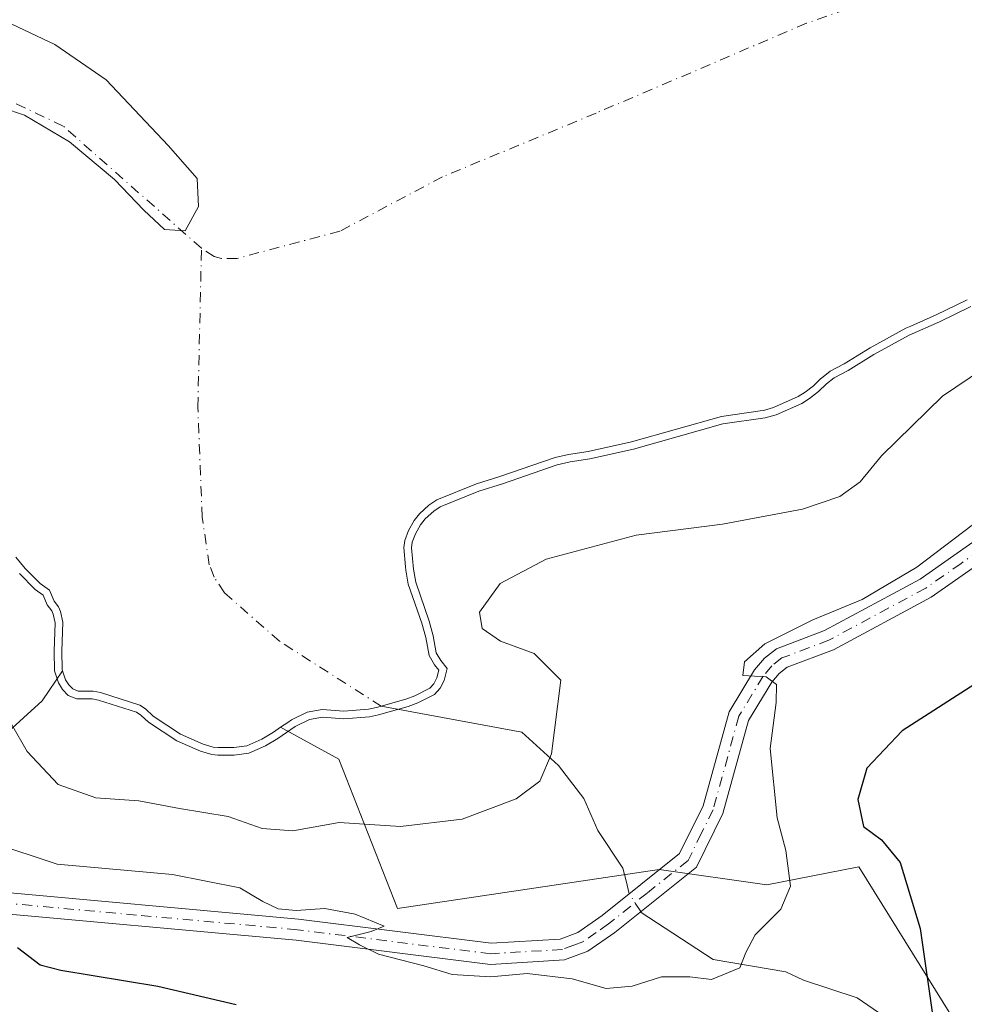
# Model space of a CAD drawing. Units: metres. Extents: x 634512 to 637964, y 4741312 to 4743693.
# Drawn here: x 636827 to 636950, y 4743188 to 4743316 of the extents above; entities that cross this region are included whole.
import ezdxf

# ---------------------------------------------------------------- set-up
doc = ezdxf.new("R2010")
doc.units = ezdxf.units.M
doc.header["$MEASUREMENT"] = 0
doc.linetypes.add('DGN Style 4', pattern=[2.6384748266838614, 1.318413404963828, -0.6592067024819142, 0.001648016756204785, -0.6592067024819142])
for name, color, linetype, lineweight in [('Arbolado forestal CxS', 92, 'Continuous', 0), ('Camino Cxs', 7, 'Continuous', 0), ('Camino eje', 30, 'DGN Style 4', 13), ('Corriente natural eje', 4, 'DGN Style 4', 0), ('Corriente natural lineal', 142, 'Continuous', 13), ('Corriente natural lineal oculto', 9, 'DGN Style 4', 13), ('Curva de nivel maestra', 30, 'Continuous', 30), ('Curva de nivel normal', 30, 'Continuous', 0), ('Embalse Cxs', 142, 'Continuous', 13), ('Matorral CxS', 135, 'Continuous', 0), ('Suelo desnudo CxS', 253, 'Continuous', 0)]:
    doc.layers.add(name, color=color, linetype=linetype, lineweight=lineweight)

# ---------------------------------------------------------------- blocks, each defined once
blk = doc.blocks.new('*U4')
at = {"layer": 'Matorral CxS', "color": 135, "linetype": 'Continuous', "lineweight": 0}
blk.add_polyline3d([(636972.4376999997, 4743147.511499999, 605.2127999999939), (636936.2021000005, 4743205.8029, 598.6490000000049), (636924.2141000006, 4743203.448100001, 594.1057000000001), (636910.1558999997, 4743205.462099999, 592.625199999995), (636876.0242999997, 4743200.371900001, 593.0130000000064), (636868.3882999998, 4743219.851299999, 585.9937999999966), (636861.0714999996, 4743223.842499999, 583.2807999999932), (636860.7789000003, 4743224.0021, 583.1578000000009), (636861.7208000004, 4743224.646299999, 583.0853000000062), (636862.1964999996, 4743224.971700001, 583.0436999999947), (636864.2550999997, 4743225.966800001, 582.993100000007), (636866.1940000001, 4743226.317299999, 583.2030999999988), (636869.0192999998, 4743226.103599999, 583.5880000000034), (636872.2620999999, 4743226.379699999, 583.6670000000013), (636873.3194000004, 4743226.586800001, 583.6808000000019), (636877.119, 4743227.6733, 583.7222000000038), (636878.2998000003, 4743228.117900001, 583.8917999999976), (636880.2681999998, 4743229.092, 584.3842000000004), (636880.7747999999, 4743229.6523, 584.5764000000054), (636881.1721999999, 4743230.4746, 584.7960000000021), (636881.4215000002, 4743231.4495, 585.0148999999947), (636880.8542999999, 4743232.164200001, 584.8643000000011), (636880.1478000004, 4743233.385, 584.6959000000061), (636879.7181000002, 4743235.7303, 584.796199999997), (636879.2185000004, 4743237.574200001, 584.7679000000062), (636877.449, 4743242.6754, 584.2483000000066), (636877.1117000004, 4743244.496400001, 584.0046000000002), (636877.0734000001, 4743244.931500001, 583.9636000000028), (636876.8510999996, 4743247.459200001, 583.7403000000049), (636876.9934, 4743248.386399999, 583.624800000005), (636877.4585999995, 4743249.6691, 583.5053999999947), (636878.1999000004, 4743250.9954, 583.4591999999975), (636878.9200999998, 4743251.8737, 583.442200000005), (636880.1388999998, 4743253.000200001, 583.3337000000029), (636881.1546999998, 4743253.673800001, 583.2522000000026), (636886.3234999999, 4743255.7609, 583.338499999998), (636889.4039000003, 4743256.7136, 583.4440000000031), (636896.6036, 4743259.203400001, 583.1404999999941), (636898.3603999997, 4743259.616000001, 583.1634999999952), (636900.9341000002, 4743260.002800001, 583.2611999999936), (636906.5664999997, 4743261.255200001, 583.4737000000023), (636918.2909000004, 4743264.558300001, 583.3793000000006), (636923.3543999996, 4743265.282500001, 583.547900000005), (636923.8021999998, 4743265.3465, 583.5751000000018), (636925.0990000004, 4743265.7073, 583.5914000000049), (636928.3210000005, 4743267.152600001, 583.4928999999975), (636929.2247000001, 4743267.7125, 583.4729999999981), (636930.3044999996, 4743268.570699999, 583.405700000003), (636931.2600999996, 4743269.498600001, 583.2767000000022), (636931.3399999999, 4743269.576199999, 583.2651000000042), (636932.4633, 4743270.446599999, 583.1640000000043), (636934.3256999999, 4743271.435799999, 583.254700000005), (636937.6901000004, 4743273.4913, 583.2041999999929), (636942.3693000004, 4743276.079800001, 583.1040999999968), (636943.0102000004, 4743276.358999999, 583.125), (636946.3300999999, 4743277.805000001, 583.1211000000039), (636950.3743000004, 4743279.794399999, 583.2565000000031)], dxfattribs=at)

msp = doc.modelspace()

# ---------------------------------------------------------------- linework, layer by layer
at = {"layer": 'Arbolado forestal CxS', "color": 92, "linetype": 'Continuous', "lineweight": 0}
for points in [[(636811.1124999998, 4743210.5977, 598.1500999999989), (636829.6722999997, 4743227.4693, 587.1459000000032), (636832.3491000002, 4743231.362500001, 585.4685000000027), (636832.7324000001, 4743230.2158, 585.3472000000038), (636833.1407000005, 4743229.5604, 585.2167000000045), (636833.6633000001, 4743229.003799999, 585.0464999999967), (636834.3891000003, 4743228.703700001, 584.7951999999932), (636836.3137999997, 4743228.713199999, 584.0872999999992), (636837.2812000001, 4743228.522, 583.7514999999985), (636842.4063999997, 4743226.893999999, 583.3383000000031), (636843.1771999998, 4743226.390000001, 583.407600000006), (636844.1737000003, 4743225.465500001, 583.6065999999992), (636847.7122999999, 4743223.122099999, 583.9128000000055), (636850.6736000003, 4743221.818399999, 583.7880000000005), (636851.9978999998, 4743221.426999999, 583.6714999999967), (636852.6321, 4743221.353900001, 583.588699999993), (636854.6700999998, 4743221.3869, 583.5815000000002), (636856.3625999996, 4743221.590500001, 583.4864999999991), (636858.3501000004, 4743222.464400001, 583.2424000000028), (636859.8733000001, 4743223.3826, 583.215200000006), (636860.7789000003, 4743224.0021, 583.1578000000009), (636861.0714999996, 4743223.842499999, 583.2807999999932), (636868.3882999998, 4743219.851299999, 585.9937999999966), (636876.0242999997, 4743200.371900001, 593.0130000000064), (636910.1558999997, 4743205.462099999, 592.625199999995), (636924.2141000006, 4743203.448100001, 594.1057000000001), (636936.2021000005, 4743205.8029, 598.6490000000049), (636972.4376999997, 4743147.511499999, 605.2127999999939)], [(636811.1124999998, 4743210.5977, 598.1500999999989), (636829.6722999997, 4743227.4693, 587.1459000000032), (636832.3491000002, 4743231.362500001, 585.4685000000027)], [(636832.3491000002, 4743231.362500001, 585.4685000000027), (636832.7324000001, 4743230.2158, 585.3472000000038), (636833.1407000005, 4743229.5604, 585.2167000000045), (636833.6633000001, 4743229.003799999, 585.0464999999967), (636834.3891000003, 4743228.703700001, 584.7951999999932), (636836.3137999997, 4743228.713199999, 584.0872999999992), (636837.2812000001, 4743228.522, 583.7514999999985), (636842.4063999997, 4743226.893999999, 583.3383000000031), (636843.1771999998, 4743226.390000001, 583.407600000006), (636844.1737000003, 4743225.465500001, 583.6065999999992), (636847.7122999999, 4743223.122099999, 583.9128000000055), (636850.6736000003, 4743221.818399999, 583.7880000000005), (636851.9978999998, 4743221.426999999, 583.6714999999967), (636852.6321, 4743221.353900001, 583.588699999993), (636854.6700999998, 4743221.3869, 583.5815000000002), (636856.3625999996, 4743221.590500001, 583.4864999999991), (636858.3501000004, 4743222.464400001, 583.2424000000028), (636859.8733000001, 4743223.3826, 583.215200000006), (636860.7789000003, 4743224.0021, 583.1578000000009)], [(636860.7789000003, 4743224.0021, 583.1578000000009), (636861.0714999996, 4743223.842499999, 583.2807999999932), (636868.3882999998, 4743219.851299999, 585.9937999999966), (636876.0242999997, 4743200.371900001, 593.0130000000064), (636910.1558999997, 4743205.462099999, 592.625199999995), (636924.2141000006, 4743203.448100001, 594.1057000000001), (636936.2021000005, 4743205.8029, 598.6490000000049), (636972.4376999997, 4743147.511499999, 605.2127999999939), (636978.2978999997, 4743148.472100001, 608.1775000000052)]]:
    msp.add_polyline3d(points, dxfattribs=at)
at = {"layer": 'Camino Cxs', "color": 7, "linetype": 'Continuous', "lineweight": 0}
for points in [[(636821.1901000004, 4743202.780099999, 602.5322000000015), (636863.1201, 4743198.960100001, 600.9633999999933), (636888.2500999998, 4743195.8301, 598.1233999999968), (636897.2600999996, 4743196.380100001, 596.0776000000042), (636899.5701000001, 4743197.2401, 595.3368000000046), (636902.7401000002, 4743199.450099999, 595.6542999999947), (636912.8400999998, 4743207.520099999, 596.3889999999956), (636915.9200999998, 4743213.7501, 594.7090999999928), (636919.3000999996, 4743226.0101, 596.2433000000019), (636922.6300999997, 4743231.4901, 596.5676999999996), (636923.9301000005, 4743233.0101, 596.6184999999969), (636925.5000999998, 4743234.2601, 596.7577000000019), (636931.7500999998, 4743236.630100001, 599.1824000000051), (636944.2301000003, 4743243.340100001, 598.0766000000004), (636953.4501, 4743249.790100001, 600.6946999999927), (636961.4600999998, 4743257.340100001, 598.1018999999942), (636985.7901, 4743272.780099999, 599.8561000000045), (637011.8201000001, 4743283.4301, 596.790599999993), (637040.2401000002, 4743292.630100001, 592.3715999999986), (637056.0100999996, 4743299.4301, 591.4667000000045), (637065.4901000002, 4743302.620100001, 589.420100000003), (637081.9600999998, 4743306.970100001, 590.0378999999957), (637088.4401000004, 4743309.700099999, 589.9657000000007)], [(636821.1901000004, 4743202.780099999, 602.5322000000015), (636863.1201, 4743198.960100001, 600.9633999999933), (636888.2500999998, 4743195.8301, 598.1233999999968), (636897.2600999996, 4743196.380100001, 596.0776000000042), (636899.5701000001, 4743197.2401, 595.3368000000046), (636902.7401000002, 4743199.450099999, 595.6542999999947), (636912.8400999998, 4743207.520099999, 596.3889999999956), (636915.9200999998, 4743213.7501, 594.7090999999928), (636919.3000999996, 4743226.0101, 596.2433000000019), (636922.6300999997, 4743231.4901, 596.5676999999996), (636923.9301000005, 4743233.0101, 596.6184999999969), (636925.5000999998, 4743234.2601, 596.7577000000019), (636931.7500999998, 4743236.630100001, 599.1824000000051), (636944.2301000003, 4743243.340100001, 598.0766000000004), (636953.4501, 4743249.790100001, 600.6946999999927), (636961.4600999998, 4743257.340100001, 598.1018999999942), (636985.7901, 4743272.780099999, 599.8561000000045), (637011.8201000001, 4743283.4301, 596.790599999993), (637040.2401000002, 4743292.630100001, 592.3715999999986), (637056.0100999996, 4743299.4301, 591.4667000000045), (637065.4901000002, 4743302.620100001, 589.420100000003), (637081.9600999998, 4743306.970100001, 590.0378999999957), (637088.4401000004, 4743309.700099999, 589.9657000000007)], [(637082.8400999998, 4743304.360099999, 590.6380999999965), (637066.2801000001, 4743299.9801, 590.4082000000053), (637057.0000999998, 4743296.860099999, 592.2115999999951), (637041.2001, 4743290.050100001, 592.7016000000004), (637012.7600999996, 4743280.850099999, 596.2819000000018), (636987.0500999996, 4743270.3201, 598.9198000000034), (636963.1601, 4743255.1501, 598.2125999999989), (636955.1901000004, 4743247.6501, 600.6009999999952), (636945.6801000005, 4743240.9901, 598.5963999999949), (636932.9001000002, 4743234.120100001, 598.1901999999973), (636926.8701, 4743231.8301, 596.0902999999962), (636925.8501000004, 4743231.020099999, 596.2330999999976), (636924.8701, 4743229.870100001, 596.2160000000003), (636921.8501000004, 4743224.9001, 595.5173000000068), (636918.5000999998, 4743212.7601, 594.3782000000066), (636915.0401, 4743205.7501, 596.5724000000046), (636904.3800999997, 4743197.2401, 596.5875999999989), (636900.8501000004, 4743194.790100001, 597.9680999999982), (636897.8400999998, 4743193.6601, 598.7544999999955), (636888.1601, 4743193.0701, 597.3236000000034), (636862.8201000001, 4743196.2301, 601.9755000000005), (636820.5601000005, 4743200.0701, 604.3652000000002)], [(637082.8400999998, 4743304.360099999, 590.6380999999965), (637066.2801000001, 4743299.9801, 590.4082000000053), (637057.0000999998, 4743296.860099999, 592.2115999999951), (637041.2001, 4743290.050100001, 592.7016000000004), (637012.7600999996, 4743280.850099999, 596.2819000000018), (636987.0500999996, 4743270.3201, 598.9198000000034), (636963.1601, 4743255.1501, 598.2125999999989), (636955.1901000004, 4743247.6501, 600.6009999999952), (636945.6801000005, 4743240.9901, 598.5963999999949), (636932.9001000002, 4743234.120100001, 598.1901999999973), (636926.8701, 4743231.8301, 596.0902999999962), (636925.8501000004, 4743231.020099999, 596.2330999999976), (636924.8701, 4743229.870100001, 596.2160000000003), (636921.8501000004, 4743224.9001, 595.5173000000068), (636918.5000999998, 4743212.7601, 594.3782000000066), (636915.0401, 4743205.7501, 596.5724000000046), (636904.3800999997, 4743197.2401, 596.5875999999989), (636900.8501000004, 4743194.790100001, 597.9680999999982), (636897.8400999998, 4743193.6601, 598.7544999999955), (636888.1601, 4743193.0701, 597.3236000000034), (636862.8201000001, 4743196.2301, 601.9755000000005), (636820.5601000005, 4743200.0701, 604.3652000000002)]]:
    msp.add_polyline3d(points, dxfattribs=at)
at = {"layer": 'Camino eje', "color": 30, "linetype": 'DGN Style 4', "lineweight": 13}
msp.add_polyline3d([(636954.3201000001, 4743248.720100001, 600.6224999999977), (636949.5651000004, 4743245.390100001, 600.5090000000055), (636944.9550999999, 4743242.165100001, 598.0544999999984), (636932.3251, 4743235.3751, 598.7207000000053), (636926.1851000005, 4743233.045100001, 596.3496000000014), (636924.8901000004, 4743232.015100001, 596.3666999999987), (636923.7500999998, 4743230.6801, 596.3173999999999), (636920.5751, 4743225.4551, 595.886799999993), (636917.2100999998, 4743213.255100001, 594.2149999999965), (636915.6700999998, 4743210.140100001, 595.2197000000015), (636913.9401000004, 4743206.6351, 596.432799999995), (636908.6101000002, 4743202.380100001, 597.3540999999968), (636903.5601000005, 4743198.345100001, 595.9569000000047), (636901.9751000004, 4743197.2401, 595.5011999999988), (636900.2100999998, 4743196.015100001, 596.6392000000051), (636899.0551000005, 4743195.585100001, 596.9700000000012), (636897.5500999996, 4743195.020099999, 597.3804999999993), (636888.2050999999, 4743194.450099999, 597.7366000000038), (636862.9700999996, 4743197.595100001, 601.3105000000069), (636842.0050999997, 4743199.505100001, 603.3276000000042), (636820.8750999998, 4743201.425100001, 603.2072999999946)], dxfattribs=at)
at = {"layer": 'Corriente natural eje', "color": 4, "linetype": 'DGN Style 4', "lineweight": 0}
for points in [[(637083.0000999998, 4743332.450099999, 574.6343999999954), (637077.3000999996, 4743324.270099999, 573.108699999997), (637075.6001000004, 4743323.040100001, 572.9421000000002), (637072.7500999998, 4743321.9301, 572.9471000000049), (637066.8101000005, 4743321.3301, 572.7911000000023), (637055.8901000004, 4743322.0701, 572.5552000000025), (637047.7100999998, 4743321.390100001, 572.6508000000031), (637040.9301000005, 4743319.7401, 572.4931999999973), (637033.9801000003, 4743315.790100001, 571.5191000000051), (637027.6501000002, 4743314.020099999, 571.2217999999993), (637004.9200999998, 4743321.4001, 569.9765999999945), (636994.7701000003, 4743323.5101, 569.4441999999982), (636972.2301000003, 4743323.640100001, 568.5187000000005), (636958.2801000001, 4743322.6801, 568.0083000000013), (636948.5800999999, 4743321.460100001, 567.6356999999989), (636939.7901, 4743319.5001, 567.716499999995), (636929.4001000002, 4743315.860099999, 567.1046999999963), (636901.9600999998, 4743304.140100001, 566.6980999999942), (636881.9001000002, 4743295.8201, 565.9657000000007), (636868.5301000001, 4743288.7401, 566.1236999999965), (636855.0900999998, 4743285.170100001, 565.0602000000072), (636853.0701000001, 4743285.1501, 564.9839999999967), (636852.1401000004, 4743285.4101, 564.9250999999931), (636850.4700999996, 4743286.5001, 564.7253000000055)], [(636850.4700999996, 4743286.5001, 564.7253000000055), (636832.4301000005, 4743302.450099999, 563.2531000000017), (636820.1201, 4743308.290100001, 562.8187999999936)], [(636873.9126000004, 4743226.7564, 583.6775000000052), (636860.6401000004, 4743235.2301, 579.3653999999951), (636853.4501, 4743241.5601, 574.9541000000027), (636852.1101000002, 4743243.610099999, 574.0671000000002), (636851.4801000003, 4743245.190099999, 573.6558999999979), (636850.5601000005, 4743251.4301, 572.5020999999979), (636849.9901000002, 4743265.770099999, 568.9989999999962), (636850.4700999996, 4743286.5001, 564.7253000000055)]]:
    msp.add_polyline3d(points, dxfattribs=at)
at = {"layer": 'Corriente natural lineal', "color": 142, "linetype": 'Continuous', "lineweight": 13}
for points in [[(636906.2799000005, 4743202.2785, 592.6287000000011), (636905.8616000004, 4743203.9527, 592.3706999999995), (636905.4534999998, 4743205.610900001, 592.110400000005), (636902.1917000003, 4743210.526799999, 591.2059000000008), (636900.3477999996, 4743214.7237, 590.4863000000041), (636897.0253, 4743219.0295, 589.488200000007), (636892.2450000001, 4743223.3738, 587.866200000004), (636873.9126000004, 4743226.7564, 583.6775000000052)], [(636938.8052000003, 4743186.805000001, 597.1692000000039), (636935.9946999997, 4743188.7235, 596.5988999999972), (636929, 4743191, 595.514599999995), (636926.7041999997, 4743192.0932, 595.1975999999995), (636917.2374999998, 4743193.7114, 594.4807000000001), (636907.8370000003, 4743199.8519, 593.0228000000062), (636907.7742999997, 4743199.9497, 593.0054999999993)]]:
    msp.add_polyline3d(points, dxfattribs=at)
at = {"layer": 'Corriente natural lineal oculto', "color": 9, "linetype": 'DGN Style 4', "lineweight": 13, "extrusion": (-0.07287110983742213, 0.1135587798956284, 0.9908552895653728), "elevation": 492807.4053480311, "flags": 128}
msp.add_lwpolyline([(-3097697.102110789, -3614555.457073795), (-3097697.102110789, -3614558.249656656)], dxfattribs=at)
at = {"layer": 'Curva de nivel maestra', "color": 30, "linetype": 'Continuous', "lineweight": 30, "elevation": 599.9999999999999, "flags": 128}
for points in [[(636951.9600000001, 4743230.0101), (636941.8799999999, 4743223.550100001), (636937.2599999999, 4743218.690099999), (636936.0800000001, 4743214.600099999), (636936.8399999999, 4743211.0701), (636939.2000000002, 4743209.3101), (636941.6100000005, 4743206.380100001), (636944.2300000006, 4743197.7601), (636945.9000000004, 4743185.920100001)], [(636855, 4743187.780099999), (636844.75, 4743190.200099999), (636832.1299999999, 4743192.2501), (636829.4199999999, 4743192.970100001), (636826.4800000006, 4743195.2501)]]:
    msp.add_lwpolyline(points, dxfattribs=at)
at = {"layer": 'Curva de nivel normal', "color": 30, "linetype": 'Continuous', "lineweight": 0, "flags": 128}
for points, elevation in [([(636950.8537999997, 4743278.915899999), (636946.7506999997, 4743276.897600001), (636942.8119000001, 4743275.182), (636938.1930000001, 4743272.626800001), (636934.8213999998, 4743270.5669), (636933.0080000004, 4743269.603700001), (636931.9966000002, 4743268.82), (636930.9654999999, 4743267.818800001), (636929.801, 4743266.893300001), (636928.7911, 4743266.2676), (636925.4396000003, 4743264.7642), (636924.0077999998, 4743264.365800001), (636918.4982000003, 4743263.5779), (636906.8108000001, 4743260.2852), (636901.1172000002, 4743259.019200001), (636898.5492000004, 4743258.633300001), (636896.8821, 4743258.241699999), (636889.7150999998, 4743255.7632), (636886.6589000003, 4743254.818), (636881.6229999998, 4743252.784499999), (636880.7586000003, 4743252.211300001), (636879.6496000001, 4743251.1863), (636879.0295000002, 4743250.4301), (636878.3711000001, 4743249.2521), (636877.9669000005, 4743248.137800001), (636877.8578000005, 4743247.4268), (636878.1037, 4743244.6317), (636878.4184999998, 4743242.9319), (636880.1745999996, 4743237.8693), (636880.6941999998, 4743235.9517), (636881.1002000002, 4743233.735900001), (636881.6831, 4743232.728599999), (636882.5132999998, 4743231.682600001), (636882.1162, 4743230.129799999), (636881.6128000002, 4743229.088099999), (636880.8822999997, 4743228.280300001), (636878.6986999996, 4743227.1997), (636877.4331999999, 4743226.723200001), (636873.5533999996, 4743225.613700001), (636872.4009999996, 4743225.388), (636869.0240000002, 4743225.100500001), (636866.2461000001, 4743225.3106), (636864.5674000002, 4743225.007099999), (636862.6991999998, 4743224.1041), (636860.4142000005, 4743222.541099999), (636858.8114, 4743221.574899999), (636856.6293000003, 4743220.615499999), (636854.7380999997, 4743220.388), (636852.5827000003, 4743220.3531), (636851.7973999997, 4743220.443600001), (636850.3289999999, 4743220.877599999), (636847.2313000001, 4743222.2413), (636843.5535000004, 4743224.676999999), (636842.5591000002, 4743225.599400001), (636841.9735000003, 4743225.9824), (636837.0321000004, 4743227.551999999), (636836.2183999997, 4743227.7128), (636834.1929000001, 4743227.7028), (636833.0818999996, 4743228.1622), (636832.3441000005, 4743228.948000001), (636831.8213000001, 4743229.7871), (636831.2917, 4743231.3715), (636831.2534999996, 4743233.957400001), (636831.3746999997, 4743237.617500001), (636831.1081999998, 4743238.780300001), (636830.9276000002, 4743239.203299999), (636830.3515999997, 4743239.970600001), (636829.8097000001, 4743241.2553), (636828.7597000003, 4743241.987400001), (636826.7077000003, 4743244.053500001)], 585), ([(636825.6799999997, 4743224.420100001), (636827.7400000002, 4743220.860099999), (636831.75, 4743216.540100001), (636836.6900000004, 4743214.8101), (636842.29, 4743214.4101), (636847.6100000005, 4743213.390100001), (636853.9299999997, 4743212.360099999), (636858.3899999997, 4743210.800100001), (636862.3700000001, 4743210.4801), (636868.4400000004, 4743211.5601), (636876.4299999997, 4743211.0601), (636884.4900000002, 4743212.0101), (636891.5199999996, 4743214.6601), (636894.5999999996, 4743216.9801), (636896.1100000005, 4743220.550100001), (636897.3399999999, 4743230.140100001), (636893.8600000005, 4743233.630100001), (636889.4699999997, 4743235.2401), (636887.0899999999, 4743236.9001), (636886.7199999997, 4743239.030099999), (636889.4400000004, 4743242.780099999), (636895.4500000002, 4743245.940099999), (636907.1600000003, 4743249.0701), (636918.4400000004, 4743250.5101), (636928.8700000001, 4743252.460100001), (636933.75, 4743254.100099999), (636936.4000000004, 4743256.0101), (636939.1600000003, 4743259.4101), (636947.1600000003, 4743267.200099999), (636952.4900000002, 4743270.8201)], 590), ([(636952.2800000003, 4743251.340100001), (636943.8099999997, 4743244.880100001), (636936.6799999997, 4743240.6601), (636930.2400000002, 4743238.020099999), (636923.9500000002, 4743234.890100001), (636921.3099999997, 4743232.550100001), (636921.0999999996, 4743230.7601), (636924.1299999999, 4743230.5801), (636925.4900000002, 4743229.600099999), (636925.4400000004, 4743227.220100001), (636924.6500000004, 4743221.2301), (636925.5700000003, 4743212.210100001), (636926.6799999997, 4743207.9301), (636927.3099999997, 4743203.270099999), (636926.0599999997, 4743200.270099999), (636922.6799999997, 4743196.9301), (636921.4800000006, 4743194.600099999), (636920.7000000002, 4743192.600099999), (636917.0099999999, 4743191.0801), (636914.1600000003, 4743191.460100001), (636910.4900000002, 4743191.4301), (636906.6500000004, 4743190.2301), (636903.2599999999, 4743189.9301), (636898.8200000003, 4743191.1801), (636892.9500000002, 4743191.860099999), (636888.1600000003, 4743191.440099999), (636883.1600000003, 4743191.7401), (636879.4699999997, 4743192.870100001), (636873.5800000001, 4743194.4001), (636871.0599999997, 4743195.600099999), (636869.4600000001, 4743196.5801), (636872.6200000001, 4743197.380100001), (636874.2800000003, 4743198.0601), (636870.5, 4743199.600099999), (636866.54, 4743200.360099999), (636862.8300000001, 4743200.100099999), (636860.4800000006, 4743200.300100001), (636858.4800000006, 4743201.280099999), (636855.4800000006, 4743203.0601), (636846.6799999997, 4743204.790100001), (636831.6500000004, 4743206.1601), (636823.0800000001, 4743208.950099999)], 595)]:
    msp.add_lwpolyline(points, dxfattribs=dict(at, elevation=elevation))
at = {"layer": 'Embalse Cxs', "color": 142, "linetype": 'Continuous', "lineweight": 13}
for points in [[(636824.9946999997, 4743316.0953, 568.937300000005), (636831.3447000004, 4743313.079, 569.0141000000004), (636838.0121999999, 4743308.475299999, 567.8460999999952), (636846.1085000001, 4743299.902799999, 566.5930999999982), (636849.9184999998, 4743295.6165, 566.3497999999963), (636850.0772000002, 4743291.9652, 565.2189000000071), (636848.3310000002, 4743288.790300001, 564.5810999999958), (636845.6322, 4743288.948999999, 564.7706999999937), (636842.9335000003, 4743291.489, 564.5169000000024), (636839.1234999998, 4743295.457800001, 564.4663), (636833.2496999997, 4743300.379000001, 563.9832000000024), (636827.3759000005, 4743303.8715, 563.2839999999997), (636821.6608999996, 4743305.776500001, 562.9563999999956)], [(636824.9946999997, 4743316.0953, 568.937300000005), (636831.3447000004, 4743313.079, 569.0141000000004), (636838.0121999999, 4743308.475299999, 567.8460999999952), (636846.1085000001, 4743299.902799999, 566.5930999999982), (636849.9184999998, 4743295.6165, 566.3497999999963), (636850.0772000002, 4743291.9652, 565.2189000000071), (636848.3310000002, 4743288.790300001, 564.5810999999958), (636845.6322, 4743288.948999999, 564.7706999999937), (636842.9335000003, 4743291.489, 564.5169000000024), (636839.1234999998, 4743295.457800001, 564.4663), (636833.2496999997, 4743300.379000001, 563.9832000000024), (636827.3759000005, 4743303.8715, 563.2839999999997), (636821.6608999996, 4743305.776500001, 562.9563999999956)], [(636950.3743000004, 4743279.794399999, 583.2565000000031), (636946.3300999999, 4743277.805000001, 583.1211000000039), (636943.0102000004, 4743276.358999999, 583.125), (636942.3693000004, 4743276.079800001, 583.1040999999968), (636937.6901000004, 4743273.4913, 583.2041999999929), (636934.3256999999, 4743271.435799999, 583.254700000005), (636932.4633, 4743270.446599999, 583.1640000000043), (636931.3399999999, 4743269.576199999, 583.2651000000042), (636931.2600999996, 4743269.498600001, 583.2767000000022), (636930.3044999996, 4743268.570699999, 583.405700000003), (636929.2247000001, 4743267.7125, 583.4729999999981), (636928.3210000005, 4743267.152600001, 583.4928999999975), (636925.0990000004, 4743265.7073, 583.5914000000049), (636923.8021999998, 4743265.3465, 583.5751000000018), (636923.3543999996, 4743265.282500001, 583.547900000005), (636918.2909000004, 4743264.558300001, 583.3793000000006), (636906.5664999997, 4743261.255200001, 583.4737000000023), (636900.9341000002, 4743260.002800001, 583.2611999999936), (636898.3603999997, 4743259.616000001, 583.1634999999952), (636896.6036, 4743259.203400001, 583.1404999999941), (636889.4039000003, 4743256.7136, 583.4440000000031), (636886.3234999999, 4743255.7609, 583.338499999998), (636881.1546999998, 4743253.673800001, 583.2522000000026), (636880.1388999998, 4743253.000200001, 583.3337000000029), (636878.9200999998, 4743251.8737, 583.442200000005), (636878.1999000004, 4743250.9954, 583.4591999999975), (636877.4585999995, 4743249.6691, 583.5053999999947), (636876.9934, 4743248.386399999, 583.624800000005), (636876.8510999996, 4743247.459200001, 583.7403000000049), (636877.0734000001, 4743244.931500001, 583.9636000000028), (636877.1117000004, 4743244.496400001, 584.0046000000002), (636877.449, 4743242.6754, 584.2483000000066), (636879.2185000004, 4743237.574200001, 584.7679000000062), (636879.7181000002, 4743235.7303, 584.796199999997), (636880.1478000004, 4743233.385, 584.6959000000061), (636880.8542999999, 4743232.164200001, 584.8643000000011), (636881.4215000002, 4743231.4495, 585.0148999999947), (636881.1721999999, 4743230.4746, 584.7960000000021), (636880.7747999999, 4743229.6523, 584.5764000000054), (636880.2681999998, 4743229.092, 584.3842000000004), (636878.2998000003, 4743228.117900001, 583.8917999999976), (636877.119, 4743227.6733, 583.7222000000038), (636873.3194000004, 4743226.586800001, 583.6808000000019), (636872.2620999999, 4743226.379699999, 583.6670000000013), (636869.0192999998, 4743226.103599999, 583.5880000000034), (636866.1940000001, 4743226.317299999, 583.2030999999988), (636864.2550999997, 4743225.966800001, 582.993100000007), (636862.1964999996, 4743224.971700001, 583.0436999999947), (636861.7208000004, 4743224.646299999, 583.0853000000062), (636860.7789000003, 4743224.0021, 583.1578000000009), (636859.8733000001, 4743223.3826, 583.215200000006), (636858.3501000004, 4743222.464400001, 583.2424000000028), (636856.3625999996, 4743221.590500001, 583.4864999999991), (636854.6700999998, 4743221.3869, 583.5815000000002), (636852.6321, 4743221.353900001, 583.588699999993), (636851.9978999998, 4743221.426999999, 583.6714999999967), (636850.6736000003, 4743221.818399999, 583.7880000000005), (636847.7122999999, 4743223.122099999, 583.9128000000055), (636844.1737000003, 4743225.465500001, 583.6065999999992), (636843.1771999998, 4743226.390000001, 583.407600000006), (636842.4063999997, 4743226.893999999, 583.3383000000031), (636837.2812000001, 4743228.522, 583.7514999999985), (636836.3137999997, 4743228.713199999, 584.0872999999992), (636834.3891000003, 4743228.703700001, 584.7951999999932), (636833.6633000001, 4743229.003799999, 585.0464999999967), (636833.1407000005, 4743229.5604, 585.2167000000045), (636832.7324000001, 4743230.2158, 585.3472000000038), (636832.3491000002, 4743231.362500001, 585.4685000000027), (636832.2893000003, 4743231.541300001, 585.4891000000061), (636832.2537000002, 4743233.948100001, 585.3536000000023), (636832.3784999996, 4743237.714199999, 584.9116999999969), (636832.0630000001, 4743239.090700001, 584.3300000000017), (636831.7998000003, 4743239.707000001, 584.1618000000017), (636831.2252000002, 4743240.4725, 584.1460999999981), (636830.6187000005, 4743241.9102, 583.9538999999932), (636829.4057, 4743242.755999999, 584.5258000000031), (636827.4485999999, 4743244.726500001, 584.789499999999), (636826.2374999998, 4743246.1851, 584.7734999999957)], [(636950.3743000004, 4743279.794399999, 583.2565000000031), (636946.3300999999, 4743277.805000001, 583.1211000000039), (636943.0102000004, 4743276.358999999, 583.125), (636942.3693000004, 4743276.079800001, 583.1040999999968), (636937.6901000004, 4743273.4913, 583.2041999999929), (636934.3256999999, 4743271.435799999, 583.254700000005), (636932.4633, 4743270.446599999, 583.1640000000043), (636931.3399999999, 4743269.576199999, 583.2651000000042), (636931.2600999996, 4743269.498600001, 583.2767000000022), (636930.3044999996, 4743268.570699999, 583.405700000003), (636929.2247000001, 4743267.7125, 583.4729999999981), (636928.3210000005, 4743267.152600001, 583.4928999999975), (636925.0990000004, 4743265.7073, 583.5914000000049), (636923.8021999998, 4743265.3465, 583.5751000000018), (636923.3543999996, 4743265.282500001, 583.547900000005), (636918.2909000004, 4743264.558300001, 583.3793000000006), (636906.5664999997, 4743261.255200001, 583.4737000000023), (636900.9341000002, 4743260.002800001, 583.2611999999936), (636898.3603999997, 4743259.616000001, 583.1634999999952), (636896.6036, 4743259.203400001, 583.1404999999941), (636889.4039000003, 4743256.7136, 583.4440000000031), (636886.3234999999, 4743255.7609, 583.338499999998), (636881.1546999998, 4743253.673800001, 583.2522000000026), (636880.1388999998, 4743253.000200001, 583.3337000000029), (636878.9200999998, 4743251.8737, 583.442200000005), (636878.1999000004, 4743250.9954, 583.4591999999975), (636877.4585999995, 4743249.6691, 583.5053999999947), (636876.9934, 4743248.386399999, 583.624800000005), (636876.8510999996, 4743247.459200001, 583.7403000000049), (636877.0734000001, 4743244.931500001, 583.9636000000028), (636877.1117000004, 4743244.496400001, 584.0046000000002), (636877.449, 4743242.6754, 584.2483000000066), (636879.2185000004, 4743237.574200001, 584.7679000000062), (636879.7181000002, 4743235.7303, 584.796199999997), (636880.1478000004, 4743233.385, 584.6959000000061), (636880.8542999999, 4743232.164200001, 584.8643000000011), (636881.4215000002, 4743231.4495, 585.0148999999947), (636881.1721999999, 4743230.4746, 584.7960000000021), (636880.7747999999, 4743229.6523, 584.5764000000054), (636880.2681999998, 4743229.092, 584.3842000000004), (636878.2998000003, 4743228.117900001, 583.8917999999976), (636877.119, 4743227.6733, 583.7222000000038), (636873.3194000004, 4743226.586800001, 583.6808000000019), (636872.2620999999, 4743226.379699999, 583.6670000000013), (636869.0192999998, 4743226.103599999, 583.5880000000034), (636866.1940000001, 4743226.317299999, 583.2030999999988), (636864.2550999997, 4743225.966800001, 582.993100000007), (636862.1964999996, 4743224.971700001, 583.0436999999947), (636861.7208000004, 4743224.646299999, 583.0853000000062), (636860.7789000003, 4743224.0021, 583.1578000000009), (636859.8733000001, 4743223.3826, 583.215200000006), (636858.3501000004, 4743222.464400001, 583.2424000000028), (636856.3625999996, 4743221.590500001, 583.4864999999991), (636854.6700999998, 4743221.3869, 583.5815000000002), (636852.6321, 4743221.353900001, 583.588699999993), (636851.9978999998, 4743221.426999999, 583.6714999999967), (636850.6736000003, 4743221.818399999, 583.7880000000005), (636847.7122999999, 4743223.122099999, 583.9128000000055), (636844.1737000003, 4743225.465500001, 583.6065999999992), (636843.1771999998, 4743226.390000001, 583.407600000006), (636842.4063999997, 4743226.893999999, 583.3383000000031), (636837.2812000001, 4743228.522, 583.7514999999985), (636836.3137999997, 4743228.713199999, 584.0872999999992), (636834.3891000003, 4743228.703700001, 584.7951999999932), (636833.6633000001, 4743229.003799999, 585.0464999999967), (636833.1407000005, 4743229.5604, 585.2167000000045), (636832.7324000001, 4743230.2158, 585.3472000000038), (636832.3491000002, 4743231.362500001, 585.4685000000027), (636832.2893000003, 4743231.541300001, 585.4891000000061), (636832.2537000002, 4743233.948100001, 585.3536000000023), (636832.3784999996, 4743237.714199999, 584.9116999999969), (636832.0630000001, 4743239.090700001, 584.3300000000017), (636831.7998000003, 4743239.707000001, 584.1618000000017), (636831.2252000002, 4743240.4725, 584.1460999999981), (636830.6187000005, 4743241.9102, 583.9538999999932), (636829.4057, 4743242.755999999, 584.5258000000031), (636827.4485999999, 4743244.726500001, 584.789499999999), (636826.2374999998, 4743246.1851, 584.7734999999957)]]:
    msp.add_polyline3d(points, dxfattribs=at)
at = {"layer": 'Matorral CxS', "color": 135, "linetype": 'Continuous', "lineweight": 0}
for points in [[(636950.3743000004, 4743279.794399999, 583.2565000000031), (636946.3300999999, 4743277.805000001, 583.1211000000039), (636943.0102000004, 4743276.358999999, 583.125), (636942.3693000004, 4743276.079800001, 583.1040999999968), (636937.6901000004, 4743273.4913, 583.2041999999929), (636934.3256999999, 4743271.435799999, 583.254700000005), (636932.4633, 4743270.446599999, 583.1640000000043), (636931.3399999999, 4743269.576199999, 583.2651000000042), (636931.2600999996, 4743269.498600001, 583.2767000000022), (636930.3044999996, 4743268.570699999, 583.405700000003), (636929.2247000001, 4743267.7125, 583.4729999999981), (636928.3210000005, 4743267.152600001, 583.4928999999975), (636925.0990000004, 4743265.7073, 583.5914000000049), (636923.8021999998, 4743265.3465, 583.5751000000018), (636923.3543999996, 4743265.282500001, 583.547900000005), (636918.2909000004, 4743264.558300001, 583.3793000000006), (636906.5664999997, 4743261.255200001, 583.4737000000023), (636900.9341000002, 4743260.002800001, 583.2611999999936), (636898.3603999997, 4743259.616000001, 583.1634999999952), (636896.6036, 4743259.203400001, 583.1404999999941), (636889.4039000003, 4743256.7136, 583.4440000000031), (636886.3234999999, 4743255.7609, 583.338499999998), (636881.1546999998, 4743253.673800001, 583.2522000000026), (636880.1388999998, 4743253.000200001, 583.3337000000029), (636878.9200999998, 4743251.8737, 583.442200000005), (636878.1999000004, 4743250.9954, 583.4591999999975), (636877.4585999995, 4743249.6691, 583.5053999999947), (636876.9934, 4743248.386399999, 583.624800000005), (636876.8510999996, 4743247.459200001, 583.7403000000049), (636877.0734000001, 4743244.931500001, 583.9636000000028), (636877.1117000004, 4743244.496400001, 584.0046000000002), (636877.449, 4743242.6754, 584.2483000000066), (636879.2185000004, 4743237.574200001, 584.7679000000062), (636879.7181000002, 4743235.7303, 584.796199999997), (636880.1478000004, 4743233.385, 584.6959000000061), (636880.8542999999, 4743232.164200001, 584.8643000000011), (636881.4215000002, 4743231.4495, 585.0148999999947), (636881.1721999999, 4743230.4746, 584.7960000000021), (636880.7747999999, 4743229.6523, 584.5764000000054), (636880.2681999998, 4743229.092, 584.3842000000004), (636878.2998000003, 4743228.117900001, 583.8917999999976), (636877.119, 4743227.6733, 583.7222000000038), (636873.3194000004, 4743226.586800001, 583.6808000000019), (636872.2620999999, 4743226.379699999, 583.6670000000013), (636869.0192999998, 4743226.103599999, 583.5880000000034), (636866.1940000001, 4743226.317299999, 583.2030999999988), (636864.2550999997, 4743225.966800001, 582.993100000007), (636862.1964999996, 4743224.971700001, 583.0436999999947), (636861.7208000004, 4743224.646299999, 583.0853000000062), (636860.7789000003, 4743224.0021, 583.1578000000009)], [(636826.2374999998, 4743246.1851, 584.7734999999957), (636827.4485999999, 4743244.726500001, 584.789499999999), (636829.4057, 4743242.755999999, 584.5258000000031), (636830.6187000005, 4743241.9102, 583.9538999999932), (636831.2252000002, 4743240.4725, 584.1460999999981), (636831.7998000003, 4743239.707000001, 584.1618000000017), (636832.0630000001, 4743239.090700001, 584.3300000000017), (636832.3784999996, 4743237.714199999, 584.9116999999969), (636832.2537000002, 4743233.948100001, 585.3536000000023), (636832.2893000003, 4743231.541300001, 585.4891000000061), (636832.3491000002, 4743231.362500001, 585.4685000000027), (636829.6722999997, 4743227.4693, 587.1459000000032), (636811.1124999998, 4743210.5977, 598.1500999999989)], [(636826.2374999998, 4743246.1851, 584.7734999999957), (636827.4485999999, 4743244.726500001, 584.789499999999), (636829.4057, 4743242.755999999, 584.5258000000031), (636830.6187000005, 4743241.9102, 583.9538999999932), (636831.2252000002, 4743240.4725, 584.1460999999981), (636831.7998000003, 4743239.707000001, 584.1618000000017), (636832.0630000001, 4743239.090700001, 584.3300000000017), (636832.3784999996, 4743237.714199999, 584.9116999999969), (636832.2537000002, 4743233.948100001, 585.3536000000023), (636832.2893000003, 4743231.541300001, 585.4891000000061), (636832.3491000002, 4743231.362500001, 585.4685000000027)], [(636811.1124999998, 4743210.5977, 598.1500999999989), (636829.6722999997, 4743227.4693, 587.1459000000032), (636832.3491000002, 4743231.362500001, 585.4685000000027)], [(636860.7789000003, 4743224.0021, 583.1578000000009), (636861.0714999996, 4743223.842499999, 583.2807999999932), (636868.3882999998, 4743219.851299999, 585.9937999999966), (636876.0242999997, 4743200.371900001, 593.0130000000064), (636910.1558999997, 4743205.462099999, 592.625199999995), (636924.2141000006, 4743203.448100001, 594.1057000000001), (636936.2021000005, 4743205.8029, 598.6490000000049), (636972.4376999997, 4743147.511499999, 605.2127999999939), (636978.2978999997, 4743148.472100001, 608.1775000000052)]]:
    msp.add_polyline3d(points, dxfattribs=at)
at = {"layer": 'Suelo desnudo CxS', "color": 253, "linetype": 'Continuous', "lineweight": 0}
for points in [[(636950.3743000004, 4743279.794399999, 583.2565000000031), (636946.3300999999, 4743277.805000001, 583.1211000000039), (636943.0102000004, 4743276.358999999, 583.125), (636942.3693000004, 4743276.079800001, 583.1040999999968), (636937.6901000004, 4743273.4913, 583.2041999999929), (636934.3256999999, 4743271.435799999, 583.254700000005), (636932.4633, 4743270.446599999, 583.1640000000043), (636931.3399999999, 4743269.576199999, 583.2651000000042), (636931.2600999996, 4743269.498600001, 583.2767000000022), (636930.3044999996, 4743268.570699999, 583.405700000003), (636929.2247000001, 4743267.7125, 583.4729999999981), (636928.3210000005, 4743267.152600001, 583.4928999999975), (636925.0990000004, 4743265.7073, 583.5914000000049), (636923.8021999998, 4743265.3465, 583.5751000000018), (636923.3543999996, 4743265.282500001, 583.547900000005), (636918.2909000004, 4743264.558300001, 583.3793000000006), (636906.5664999997, 4743261.255200001, 583.4737000000023), (636900.9341000002, 4743260.002800001, 583.2611999999936), (636898.3603999997, 4743259.616000001, 583.1634999999952), (636896.6036, 4743259.203400001, 583.1404999999941), (636889.4039000003, 4743256.7136, 583.4440000000031), (636886.3234999999, 4743255.7609, 583.338499999998), (636881.1546999998, 4743253.673800001, 583.2522000000026), (636880.1388999998, 4743253.000200001, 583.3337000000029), (636878.9200999998, 4743251.8737, 583.442200000005), (636878.1999000004, 4743250.9954, 583.4591999999975), (636877.4585999995, 4743249.6691, 583.5053999999947), (636876.9934, 4743248.386399999, 583.624800000005), (636876.8510999996, 4743247.459200001, 583.7403000000049), (636877.0734000001, 4743244.931500001, 583.9636000000028), (636877.1117000004, 4743244.496400001, 584.0046000000002), (636877.449, 4743242.6754, 584.2483000000066), (636879.2185000004, 4743237.574200001, 584.7679000000062), (636879.7181000002, 4743235.7303, 584.796199999997), (636880.1478000004, 4743233.385, 584.6959000000061), (636880.8542999999, 4743232.164200001, 584.8643000000011), (636881.4215000002, 4743231.4495, 585.0148999999947), (636881.1721999999, 4743230.4746, 584.7960000000021), (636880.7747999999, 4743229.6523, 584.5764000000054), (636880.2681999998, 4743229.092, 584.3842000000004), (636878.2998000003, 4743228.117900001, 583.8917999999976), (636877.119, 4743227.6733, 583.7222000000038), (636873.3194000004, 4743226.586800001, 583.6808000000019), (636872.2620999999, 4743226.379699999, 583.6670000000013), (636869.0192999998, 4743226.103599999, 583.5880000000034), (636866.1940000001, 4743226.317299999, 583.2030999999988), (636864.2550999997, 4743225.966800001, 582.993100000007), (636862.1964999996, 4743224.971700001, 583.0436999999947), (636861.7208000004, 4743224.646299999, 583.0853000000062), (636860.7789000003, 4743224.0021, 583.1578000000009), (636859.8733000001, 4743223.3826, 583.215200000006), (636858.3501000004, 4743222.464400001, 583.2424000000028), (636856.3625999996, 4743221.590500001, 583.4864999999991), (636854.6700999998, 4743221.3869, 583.5815000000002), (636852.6321, 4743221.353900001, 583.588699999993), (636851.9978999998, 4743221.426999999, 583.6714999999967), (636850.6736000003, 4743221.818399999, 583.7880000000005), (636847.7122999999, 4743223.122099999, 583.9128000000055), (636844.1737000003, 4743225.465500001, 583.6065999999992), (636843.1771999998, 4743226.390000001, 583.407600000006), (636842.4063999997, 4743226.893999999, 583.3383000000031), (636837.2812000001, 4743228.522, 583.7514999999985), (636836.3137999997, 4743228.713199999, 584.0872999999992), (636834.3891000003, 4743228.703700001, 584.7951999999932), (636833.6633000001, 4743229.003799999, 585.0464999999967), (636833.1407000005, 4743229.5604, 585.2167000000045), (636832.7324000001, 4743230.2158, 585.3472000000038), (636832.3491000002, 4743231.362500001, 585.4685000000027), (636832.2893000003, 4743231.541300001, 585.4891000000061), (636832.2537000002, 4743233.948100001, 585.3536000000023), (636832.3784999996, 4743237.714199999, 584.9116999999969), (636832.0630000001, 4743239.090700001, 584.3300000000017), (636831.7998000003, 4743239.707000001, 584.1618000000017), (636831.2252000002, 4743240.4725, 584.1460999999981), (636830.6187000005, 4743241.9102, 583.9538999999932), (636829.4057, 4743242.755999999, 584.5258000000031), (636827.4485999999, 4743244.726500001, 584.789499999999), (636826.2374999998, 4743246.1851, 584.7734999999957)], [(636950.3743000004, 4743279.794399999, 583.2565000000031), (636946.3300999999, 4743277.805000001, 583.1211000000039), (636943.0102000004, 4743276.358999999, 583.125), (636942.3693000004, 4743276.079800001, 583.1040999999968), (636937.6901000004, 4743273.4913, 583.2041999999929), (636934.3256999999, 4743271.435799999, 583.254700000005), (636932.4633, 4743270.446599999, 583.1640000000043), (636931.3399999999, 4743269.576199999, 583.2651000000042), (636931.2600999996, 4743269.498600001, 583.2767000000022), (636930.3044999996, 4743268.570699999, 583.405700000003), (636929.2247000001, 4743267.7125, 583.4729999999981), (636928.3210000005, 4743267.152600001, 583.4928999999975), (636925.0990000004, 4743265.7073, 583.5914000000049), (636923.8021999998, 4743265.3465, 583.5751000000018), (636923.3543999996, 4743265.282500001, 583.547900000005), (636918.2909000004, 4743264.558300001, 583.3793000000006), (636906.5664999997, 4743261.255200001, 583.4737000000023), (636900.9341000002, 4743260.002800001, 583.2611999999936), (636898.3603999997, 4743259.616000001, 583.1634999999952), (636896.6036, 4743259.203400001, 583.1404999999941), (636889.4039000003, 4743256.7136, 583.4440000000031), (636886.3234999999, 4743255.7609, 583.338499999998), (636881.1546999998, 4743253.673800001, 583.2522000000026), (636880.1388999998, 4743253.000200001, 583.3337000000029), (636878.9200999998, 4743251.8737, 583.442200000005), (636878.1999000004, 4743250.9954, 583.4591999999975), (636877.4585999995, 4743249.6691, 583.5053999999947), (636876.9934, 4743248.386399999, 583.624800000005), (636876.8510999996, 4743247.459200001, 583.7403000000049), (636877.0734000001, 4743244.931500001, 583.9636000000028), (636877.1117000004, 4743244.496400001, 584.0046000000002), (636877.449, 4743242.6754, 584.2483000000066), (636879.2185000004, 4743237.574200001, 584.7679000000062), (636879.7181000002, 4743235.7303, 584.796199999997), (636880.1478000004, 4743233.385, 584.6959000000061), (636880.8542999999, 4743232.164200001, 584.8643000000011), (636881.4215000002, 4743231.4495, 585.0148999999947), (636881.1721999999, 4743230.4746, 584.7960000000021), (636880.7747999999, 4743229.6523, 584.5764000000054), (636880.2681999998, 4743229.092, 584.3842000000004), (636878.2998000003, 4743228.117900001, 583.8917999999976), (636877.119, 4743227.6733, 583.7222000000038), (636873.3194000004, 4743226.586800001, 583.6808000000019), (636872.2620999999, 4743226.379699999, 583.6670000000013), (636869.0192999998, 4743226.103599999, 583.5880000000034), (636866.1940000001, 4743226.317299999, 583.2030999999988), (636864.2550999997, 4743225.966800001, 582.993100000007), (636862.1964999996, 4743224.971700001, 583.0436999999947), (636861.7208000004, 4743224.646299999, 583.0853000000062), (636860.7789000003, 4743224.0021, 583.1578000000009)], [(636826.2374999998, 4743246.1851, 584.7734999999957), (636827.4485999999, 4743244.726500001, 584.789499999999), (636829.4057, 4743242.755999999, 584.5258000000031), (636830.6187000005, 4743241.9102, 583.9538999999932), (636831.2252000002, 4743240.4725, 584.1460999999981), (636831.7998000003, 4743239.707000001, 584.1618000000017), (636832.0630000001, 4743239.090700001, 584.3300000000017), (636832.3784999996, 4743237.714199999, 584.9116999999969), (636832.2537000002, 4743233.948100001, 585.3536000000023), (636832.2893000003, 4743231.541300001, 585.4891000000061), (636832.3491000002, 4743231.362500001, 585.4685000000027)], [(636832.3491000002, 4743231.362500001, 585.4685000000027), (636832.7324000001, 4743230.2158, 585.3472000000038), (636833.1407000005, 4743229.5604, 585.2167000000045), (636833.6633000001, 4743229.003799999, 585.0464999999967), (636834.3891000003, 4743228.703700001, 584.7951999999932), (636836.3137999997, 4743228.713199999, 584.0872999999992), (636837.2812000001, 4743228.522, 583.7514999999985), (636842.4063999997, 4743226.893999999, 583.3383000000031), (636843.1771999998, 4743226.390000001, 583.407600000006), (636844.1737000003, 4743225.465500001, 583.6065999999992), (636847.7122999999, 4743223.122099999, 583.9128000000055), (636850.6736000003, 4743221.818399999, 583.7880000000005), (636851.9978999998, 4743221.426999999, 583.6714999999967), (636852.6321, 4743221.353900001, 583.588699999993), (636854.6700999998, 4743221.3869, 583.5815000000002), (636856.3625999996, 4743221.590500001, 583.4864999999991), (636858.3501000004, 4743222.464400001, 583.2424000000028), (636859.8733000001, 4743223.3826, 583.215200000006), (636860.7789000003, 4743224.0021, 583.1578000000009)]]:
    msp.add_polyline3d(points, dxfattribs=at)

# ---------------------------------------------------------------- block references
at = {"layer": 'Matorral CxS', "color": 135, "linetype": 'Continuous', "lineweight": 0}
msp.add_blockref('*U4', (0, 0), dxfattribs=at)

doc.saveas('drawing.dxf')
